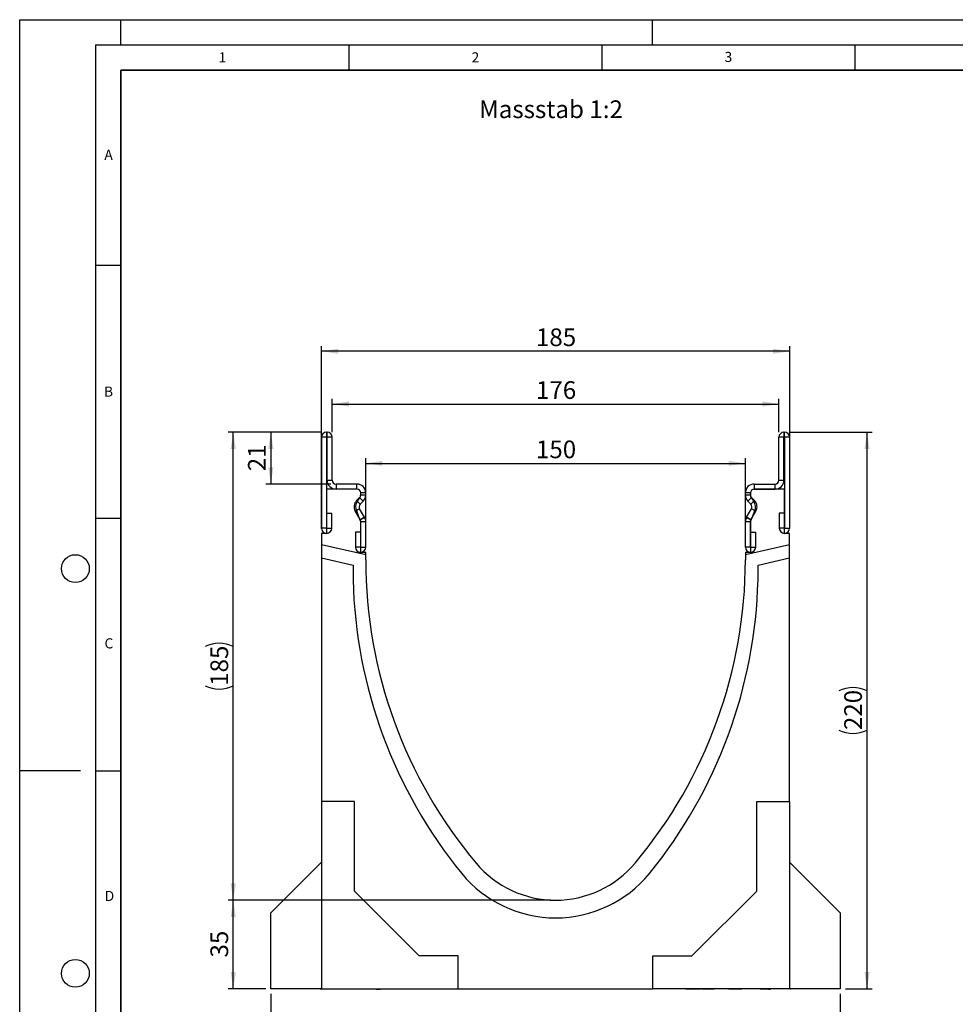
# Model space of a CAD drawing. Units: millimetres. Extents: x 0 to 420, y 0 to 297.
# Drawn here: x 0 to 185, y 102 to 297 of the extents above; entities that cross this region are included whole.
import ezdxf

# ---------------------------------------------------------------- set-up
doc = ezdxf.new("R2010")
doc.units = ezdxf.units.MM
doc.layers.add('LINIEN-DICK', color=7, linetype='Continuous', lineweight=35)
for name, color, linetype in [('LINIEN-DÜNN', 7, 'Continuous'), ('SLD-0', 179, 'Continuous'), ('VORLAGE_TEXT', 7, 'Continuous')]:
    doc.layers.add(name, color=color, linetype=linetype)
doc.styles.add('SLDTEXTSTYLE0', font='TXT', dxfattribs={"width": 0.605})
doc.styles.add('SLDTEXTSTYLE2', font='TXT', dxfattribs={"width": 0.75})
doc.dimstyles.new('SLDDIMSTYLE0', dxfattribs={"dimtxt": 3.5, "dimasz": 3.302, "dimexe": 0, "dimexo": 0.0625, "dimgap": 0.875, "dimtad": 1, "dimlfac": 2, "dimrnd": 1e-09, "dimzin": 12, "dimdsep": 46, "dimtxsty": 'SLDTEXTSTYLE2', "dimsah": 1, "dimcen": 0.09, "dimadec": 0, "dimazin": 3, "dimtfac": 1, "dimtofl": 0, "dimtmove": 0, "dimatfit": 3, "dimfxl": 0, "dimfrac": 2, "dimtolj": 1, "dimtzin": 12, "dimarcsym": 0})
doc.dimstyles.new('SLDDIMSTYLE1', dxfattribs={"dimtxt": 3.5, "dimasz": 3.302, "dimexe": 0, "dimexo": 0.0625, "dimgap": 0.875, "dimtad": 1, "dimdec": 0, "dimlfac": 2, "dimrnd": 1e-09, "dimzin": 12, "dimdsep": 46, "dimtxsty": 'SLDTEXTSTYLE2', "dimsah": 1, "dimcen": 0.09, "dimadec": 0, "dimazin": 3, "dimtfac": 1, "dimtofl": 0, "dimtmove": 0, "dimatfit": 3, "dimfxl": 0, "dimfrac": 2, "dimtolj": 1, "dimtzin": 12, "dimarcsym": 0})

# ---------------------------------------------------------------- blocks, each defined once
blk = doc.blocks.new('_D')
at = {"layer": 'SLD-0'}
for p, q in [((59.62, 196.46), (59.62, 232.46)), ((152.12, 196.46), (152.12, 232.46)), ((152.12, 231.46), (59.62, 231.46))]:
    blk.add_line(p, q, dxfattribs=at)
for points in [[(59.62, 231.46), (62.92, 230.96), (62.92, 231.97)], [(152.12, 231.46), (148.81, 231.97), (148.81, 230.96)]]:
    blk.add_solid(points, dxfattribs=at)
at = {"layer": 'SLD-0', "insert": (101.99, 235.98), "char_height": 3.5, "attachment_point": 1, "style": 'SLDTEXTSTYLE2'}
blk.add_mtext('185', dxfattribs=at)
blk = doc.blocks.new('_D_1')
at = {"layer": 'SLD-0'}
for p, q in [((68.37, 192.71), (68.37, 210.31)), ((143.37, 192.71), (143.37, 210.31)), ((68.37, 209.31), (143.37, 209.31))]:
    blk.add_line(p, q, dxfattribs=at)
for points in [[(68.37, 209.31), (71.67, 208.8), (71.67, 209.81)], [(143.37, 209.31), (140.06, 209.81), (140.06, 208.8)]]:
    blk.add_solid(points, dxfattribs=at)
at = {"layer": 'SLD-0', "insert": (101.99, 213.82), "char_height": 3.5, "attachment_point": 1, "style": 'SLDTEXTSTYLE2'}
blk.add_mtext('150', dxfattribs=at)
blk = doc.blocks.new('_D_2')
at = {"layer": 'SLD-0'}
for p, q in [((61.74, 215.46), (61.74, 222.03)), ((149.99, 215.46), (149.99, 222.03)), ((61.74, 221.03), (149.99, 221.03))]:
    blk.add_line(p, q, dxfattribs=at)
for points in [[(61.74, 221.03), (65.04, 220.52), (65.04, 221.54)], [(149.99, 221.03), (146.69, 221.54), (146.69, 220.52)]]:
    blk.add_solid(points, dxfattribs=at)
at = {"layer": 'SLD-0', "insert": (101.99, 225.54), "char_height": 3.5, "attachment_point": 1, "style": 'SLDTEXTSTYLE2'}
blk.add_mtext('176', dxfattribs=at)
blk = doc.blocks.new('_D_3')
at = {"layer": 'SLD-0'}
for p, q in [((59.62, 215.46), (48.62, 215.46)), ((49.62, 215.46), (49.62, 205.21)), ((61.49, 205.21), (48.62, 205.21))]:
    blk.add_line(p, q, dxfattribs=at)
for points in [[(49.62, 215.46), (49.11, 212.16), (50.12, 212.16)], [(49.62, 205.21), (50.12, 208.52), (49.11, 208.52)]]:
    blk.add_solid(points, dxfattribs=at)
at = {"layer": 'SLD-0', "insert": (45.1, 207.75), "char_height": 3.5, "attachment_point": 1, "rotation": 90, "style": 'SLDTEXTSTYLE2'}
blk.add_mtext('21', dxfattribs=at)
blk = doc.blocks.new('_D_4')
at = {"layer": 'SLD-0'}
for p, q in [((152.11, 215.46), (168.41, 215.46)), ((167.41, 105.46), (167.41, 215.46)), ((163.12, 105.46), (168.41, 105.46))]:
    blk.add_line(p, q, dxfattribs=at)
for centre, start, end in [((164.63, 158.79), 63.4349, 116.5651), ((164.63, 162.14), 243.4349, 296.5651)]:
    blk.add_arc(centre, 6.21, start, end, dxfattribs=at)
for points in [[(167.41, 215.46), (166.9, 212.16), (167.92, 212.16)], [(167.41, 105.46), (167.92, 108.77), (166.9, 108.77)]]:
    blk.add_solid(points, dxfattribs=at)
at = {"layer": 'SLD-0', "insert": (162.9, 156.58), "char_height": 3.5, "attachment_point": 1, "rotation": 90, "style": 'SLDTEXTSTYLE2'}
blk.add_mtext('220', dxfattribs=at)
blk = doc.blocks.new('_D_5')
at = {"layer": 'SLD-0'}
for p, q in [((104.87, 122.96), (41.19, 122.96)), ((42.19, 105.46), (42.19, 122.96)), ((48.62, 105.46), (41.19, 105.46))]:
    blk.add_line(p, q, dxfattribs=at)
for points in [[(42.19, 122.96), (41.68, 119.66), (42.7, 119.66)], [(42.19, 105.46), (42.7, 108.77), (41.68, 108.77)]]:
    blk.add_solid(points, dxfattribs=at)
at = {"layer": 'SLD-0', "insert": (37.68, 111.63), "char_height": 3.5, "attachment_point": 1, "rotation": 90, "style": 'SLDTEXTSTYLE2'}
blk.add_mtext('35', dxfattribs=at)
blk = doc.blocks.new('_D_6')
at = {"layer": 'SLD-0'}
for p, q in [((59.62, 215.46), (41.19, 215.46)), ((42.19, 122.96), (42.19, 215.46)), ((104.87, 122.96), (41.19, 122.96))]:
    blk.add_line(p, q, dxfattribs=at)
for centre, start, end in [((39.41, 167.54), 63.4349, 116.5651), ((39.41, 170.89), 243.4349, 296.5651)]:
    blk.add_arc(centre, 6.21, start, end, dxfattribs=at)
for points in [[(42.19, 215.46), (41.68, 212.16), (42.7, 212.16)], [(42.19, 122.96), (42.7, 126.27), (41.68, 126.27)]]:
    blk.add_solid(points, dxfattribs=at)
at = {"layer": 'SLD-0', "insert": (37.68, 165.33), "char_height": 3.5, "attachment_point": 1, "rotation": 90, "style": 'SLDTEXTSTYLE2'}
blk.add_mtext('185', dxfattribs=at)
blk = doc.blocks.new('_D_7')
at = {"layer": 'SLD-0'}
for p, q in [((49.62, 104.46), (49.62, 94.46)), ((162.12, 104.46), (162.12, 94.46)), ((162.12, 95.46), (49.62, 95.46))]:
    blk.add_line(p, q, dxfattribs=at)
for points in [[(49.62, 95.46), (52.92, 94.96), (52.92, 95.97)], [(162.12, 95.46), (158.81, 95.97), (158.81, 94.96)]]:
    blk.add_solid(points, dxfattribs=at)
at = {"layer": 'SLD-0', "insert": (101.99, 99.98), "char_height": 3.5, "attachment_point": 1, "style": 'SLDTEXTSTYLE2'}
blk.add_mtext('225', dxfattribs=at)

msp = doc.modelspace()

# ---------------------------------------------------------------- linework, layer by layer
at = {"color": 7, "linetype": 'Continuous', "lineweight": 25}
for p, q in [((59.6158, 214.4638), (59.6158, 196.4883)), ((60.6153, 214.4638), (59.6158, 214.4638)), ((60.6153, 214.4638), (60.6153, 196.4883)), ((60.6158, 215.4638), (60.6158, 214.4643)), ((60.7408, 215.4638), (60.6158, 215.4638)), ((60.7408, 214.4643), (60.6158, 214.4643)), ((60.7408, 214.4643), (60.7408, 215.4638)), ((61.7408, 214.4638), (60.7413, 214.4638)), ((60.7413, 205.9638), (60.7413, 214.4638)), ((61.7408, 205.9638), (61.7408, 214.4638)), ((150.9893, 214.4638), (149.9898, 214.4638)), ((149.9898, 205.9638), (149.9898, 214.4638)), ((150.9893, 205.9638), (150.9893, 214.4638)), ((150.9898, 215.4638), (150.9898, 214.4643)), ((150.9898, 215.4638), (151.1148, 215.4638)), ((150.9898, 214.4643), (151.1148, 214.4643)), ((151.1148, 214.4643), (151.1148, 215.4638)), ((152.1148, 214.4638), (151.1153, 214.4638)), ((151.1153, 214.4638), (151.1153, 196.4883)), ((152.1148, 214.4638), (152.1148, 196.4883)), ((60.7413, 205.9638), (61.7408, 205.9638)), ((62.4908, 205.2138), (62.4908, 204.2143)), ((66.6158, 205.2138), (62.4908, 205.2138)), ((66.6158, 204.2143), (66.6158, 205.2138)), ((145.1148, 205.2138), (145.1148, 204.2143)), ((145.1148, 205.2138), (149.2398, 205.2138)), ((149.2398, 204.2143), (149.2398, 205.2138)), ((149.9898, 205.9638), (150.9893, 205.9638)), ((60.6153, 204.2143), (60.6153, 195.4643)), ((66.6153, 204.2143), (60.6153, 204.2143)), ((66.6158, 204.2143), (62.4908, 204.2143)), ((66.5659, 201.9496), (67.1464, 202.5301)), ((66.7516, 201.8363), (67.1659, 202.5149)), ((67.8531, 201.8233), (67.1464, 202.5301)), ((67.3653, 203.0627), (67.3653, 203.4643)), ((67.3663, 203.0608), (67.3663, 203.4638)), ((68.3658, 203.4638), (67.3663, 203.4638)), ((67.3663, 203.0608), (68.3658, 203.0608)), ((68.3658, 203.0608), (68.3658, 203.4638)), ((144.3643, 203.4638), (143.3648, 203.4638)), ((143.3648, 203.0608), (143.3648, 203.4638)), ((143.3648, 203.0608), (144.3643, 203.0608)), ((144.5841, 202.5301), (143.8774, 201.8233)), ((144.3643, 203.0608), (144.3643, 203.4638)), ((144.3653, 203.4643), (144.3653, 203.0627)), ((144.5646, 202.5149), (144.9789, 201.8363)), ((145.1647, 201.9496), (144.5841, 202.5301)), ((145.1148, 204.2143), (149.2398, 204.2143)), ((151.1153, 204.2143), (145.1153, 204.2143)), ((151.1153, 195.4643), (151.1153, 204.2143)), ((66.5659, 201.9496), (67.2726, 201.2428)), ((67.2726, 201.2428), (67.8531, 201.8233)), ((144.4579, 201.2428), (143.8774, 201.8233)), ((144.4579, 201.2428), (145.1647, 201.9496)), ((60.6653, 196.4883), (60.6653, 199.4638)), ((60.6653, 199.4638), (61.6648, 199.4638)), ((61.6648, 196.4883), (61.6648, 199.4638)), ((67.1535, 200.3372), (66.2881, 199.837)), ((67.2662, 198.1446), (66.2881, 199.837)), ((67.229, 198.1958), (66.5791, 199.8393)), ((68.1316, 198.6447), (67.1535, 200.3372)), ((67.2662, 198.1446), (68.1316, 198.6447)), ((68.1327, 198.6428), (67.2663, 198.1444)), ((144.4642, 198.1444), (143.5978, 198.6428)), ((143.5989, 198.6447), (144.577, 200.3372)), ((143.5989, 198.6447), (144.4643, 198.1446)), ((144.4643, 198.1446), (145.4424, 199.837)), ((145.1515, 199.8393), (144.5015, 198.1958)), ((145.4424, 199.837), (144.577, 200.3372)), ((150.0658, 199.4638), (150.0658, 196.4883)), ((151.0653, 199.4638), (150.0658, 199.4638)), ((151.0653, 199.4638), (151.0653, 196.4883)), ((67.3653, 191.7143), (67.3653, 197.7435)), ((68.3658, 197.7702), (67.3663, 197.7702)), ((67.3663, 192.7383), (67.3663, 197.7702)), ((68.3658, 192.7383), (68.3658, 197.7702)), ((144.3643, 197.7702), (143.3648, 197.7702)), ((143.3648, 192.7383), (143.3648, 197.7702)), ((144.3643, 192.7383), (144.3643, 197.7702)), ((144.3653, 197.7435), (144.3653, 191.7143)), ((60.6153, 195.4643), (59.6153, 195.4643)), ((59.6153, 195.4643), (59.6153, 193.223)), ((60.6153, 196.4883), (59.6158, 196.4883)), ((60.6653, 196.4883), (61.6648, 196.4883)), ((66.3168, 195.7138), (66.3168, 192.7383)), ((67.3163, 195.7138), (66.3168, 195.7138)), ((67.3163, 195.7138), (67.3163, 192.7383)), ((144.4143, 195.7138), (145.4138, 195.7138)), ((144.4143, 192.7383), (144.4143, 195.7138)), ((145.4138, 192.7383), (145.4138, 195.7138)), ((151.0653, 196.4883), (150.0658, 196.4883)), ((151.1153, 196.4883), (152.1148, 196.4883)), ((152.1153, 195.4643), (151.1153, 195.4643)), ((152.1153, 193.223), (152.1153, 195.4643)), ((68.3653, 191.2029), (59.6153, 193.223)), ((59.6153, 193.223), (59.6153, 190.6573)), ((67.3163, 192.7383), (66.3168, 192.7383)), ((67.3663, 192.7383), (68.3658, 192.7383)), ((144.3643, 192.7383), (143.3648, 192.7383)), ((152.1153, 193.223), (143.3653, 191.2029)), ((144.4143, 192.7383), (145.4138, 192.7383)), ((152.1153, 190.6573), (152.1153, 193.223)), ((68.3653, 191.7143), (67.3653, 191.7143)), ((68.3653, 191.2029), (68.3653, 191.7143)), ((68.3653, 190.2143), (68.3653, 191.2029)), ((144.3653, 191.7143), (143.3653, 191.7143)), ((143.3653, 191.7143), (143.3653, 191.2029)), ((143.3653, 191.2029), (143.3653, 190.2143)), ((59.6153, 190.6573), (65.8653, 189.2143)), ((59.6153, 190.6573), (59.6153, 142.4643)), ((65.8653, 189.2143), (65.8653, 186.3224)), ((145.8653, 189.2143), (152.1153, 190.6573)), ((145.8653, 186.3224), (145.8653, 189.2143)), ((152.1153, 142.4643), (152.1153, 190.6573)), ((66.1153, 142.4643), (59.6153, 142.4643)), ((59.6153, 142.4643), (59.6153, 105.4643)), ((66.1153, 124.7643), (66.1153, 142.4643)), ((145.6153, 142.4643), (152.1153, 142.4643)), ((145.6153, 124.7643), (145.6153, 142.4643)), ((152.1153, 142.4643), (152.1153, 105.4643)), ((49.6153, 120.4643), (59.6153, 130.4643)), ((152.1153, 130.4643), (162.1153, 120.4643)), ((78.9153, 111.9643), (66.1153, 124.7643)), ((132.8153, 111.9643), (145.6153, 124.7643)), ((49.6153, 105.4643), (49.6153, 120.4643)), ((162.1153, 120.4643), (162.1153, 105.4643)), ((86.6153, 111.9643), (78.9153, 111.9643)), ((86.6153, 105.4643), (86.6153, 111.9643)), ((125.1153, 111.9643), (132.8153, 111.9643)), ((125.1153, 105.4643), (125.1153, 111.9643)), ((59.6153, 105.4643), (49.6153, 105.4643)), ((59.3653, 105.4643), (59.5278, 105.4643)), ((59.6153, 105.4643), (86.6153, 105.4643)), ((67.0224, 105.4643), (67.0224, 105.3643)), ((68.7099, 105.3643), (68.7099, 105.4643)), ((68.9888, 105.3643), (68.7099, 105.3643)), ((68.9888, 105.4643), (68.9888, 105.3643)), ((69.879, 105.3643), (69.879, 105.4643)), ((70.4492, 105.3643), (70.4492, 105.4643)), ((70.4492, 105.3643), (70.5723, 105.3643)), ((70.5723, 105.3643), (70.5723, 105.4643)), ((70.5723, 105.3643), (71.0534, 105.3643)), ((71.0534, 105.3643), (71.0534, 105.4643)), ((71.2491, 105.4643), (71.2491, 105.3643)), ((71.2491, 105.3643), (71.3722, 105.3643)), ((71.3722, 105.3643), (71.3722, 105.4643)), ((86.6153, 105.4643), (125.1153, 105.4643)), ((152.1153, 105.4643), (125.1153, 105.4643)), ((129.0755, 105.3643), (129.0755, 105.4643)), ((131.6032, 105.4643), (131.6032, 105.3643)), ((131.9199, 105.3643), (131.6032, 105.3643)), ((131.9199, 105.4643), (131.9199, 105.3643)), ((133.1445, 105.3643), (131.9199, 105.3643)), ((132.3213, 105.3518), (132.3213, 105.3643)), ((133.1445, 105.4643), (133.1445, 105.3643)), ((133.4403, 105.3643), (133.1445, 105.3643)), ((133.4403, 105.4643), (133.4403, 105.3643)), ((134.5299, 105.3643), (133.4403, 105.3643)), ((134.5877, 105.4643), (134.5877, 105.3643)), ((134.7143, 105.3643), (134.7143, 105.4643)), ((134.8891, 105.3643), (134.7143, 105.3643)), ((134.8891, 105.4643), (134.8891, 105.3643)), ((135.9013, 105.3643), (134.8891, 105.3643)), ((135.9013, 105.4643), (135.9013, 105.3643)), ((136.9389, 105.3643), (135.9013, 105.3643)), ((136.9389, 105.4643), (136.9389, 105.3643)), ((137.192, 105.3643), (136.9389, 105.3643)), ((137.192, 105.4643), (137.192, 105.3643)), ((137.684, 105.4643), (137.684, 105.3518)), ((138.2575, 105.3643), (138.2575, 105.4643)), ((140.0098, 105.3643), (140.0098, 105.4643)), ((141.1166, 105.3643), (140.0098, 105.3643)), ((140.4475, 105.3518), (140.4475, 105.3643)), ((141.1166, 105.4643), (141.1166, 105.3643)), ((141.3333, 105.3643), (141.1166, 105.3643)), ((141.3333, 105.4643), (141.3333, 105.3643)), ((142.1712, 105.3643), (141.3333, 105.3643)), ((142.1712, 105.4643), (142.1712, 105.3643)), ((142.3736, 105.3643), (142.1712, 105.3643)), ((142.3736, 105.4643), (142.3736, 105.3643)), ((142.6654, 105.3643), (142.3736, 105.3643)), ((142.7334, 105.4643), (142.7334, 105.3643)), ((144.0745, 105.4643), (144.0745, 105.3643)), ((146.1342, 105.3518), (146.1342, 105.3643)), ((146.2632, 105.3518), (146.2632, 105.4643)), ((146.4334, 105.4643), (146.4334, 105.3643)), ((146.7768, 105.3643), (146.4334, 105.3643)), ((146.7768, 105.4643), (146.7768, 105.3643)), ((146.8377, 105.3643), (146.7768, 105.3643)), ((146.8377, 105.4643), (146.8377, 105.3643)), ((147.9956, 105.3643), (146.8377, 105.3643)), ((147.9956, 105.3643), (147.9956, 105.4643)), ((147.9956, 105.3643), (148.339, 105.3643)), ((148.339, 105.4643), (148.339, 105.3643)), ((162.1153, 105.4643), (152.1153, 105.4643)), ((152.2028, 105.4643), (152.3645, 105.4643))]:
    msp.add_line(p, q, dxfattribs=at)
for centre, radius, start, end in [((60.6158, 214.4638), 1, 90, 180), ((60.6158, 214.4638), 0.0005, 90, 180), ((60.7408, 214.4638), 1, 0, 90), ((60.7408, 214.4638), 0.0005, 0, 90), ((150.9898, 214.4638), 1, 90, 180), ((150.9898, 214.4638), 0.0005, 90, 180), ((151.1148, 214.4638), 1, 0, 90), ((151.1148, 214.4638), 0.0005, 0, 90), ((62.4908, 205.9638), 1.7495, 180, 270), ((62.4908, 205.9638), 0.75, 180, 270), ((66.6158, 203.4638), 1.75, 0, 90), ((145.1148, 203.4638), 1.75, 90, 180), ((149.2398, 205.9638), 0.75, 270, 0), ((149.2398, 205.9638), 1.7495, 270, 0), ((66.6153, 203.4643), 0.75, 0, 90), ((66.6158, 203.4638), 0.7505, 0, 90), ((66.6158, 203.0608), 0.7505, 314.996042, 0), ((66.6162, 203.0251), 0.75, 317.131818, 2.872689), ((66.6158, 203.0608), 1.75, 314.996042, 0), ((145.1148, 203.0608), 1.75, 180, 225.003958), ((145.1148, 203.4638), 0.7505, 90, 180), ((145.1143, 203.0251), 0.75, 177.127311, 222.868182), ((145.1148, 203.0608), 0.7505, 180, 225.003958), ((145.1153, 203.4643), 0.75, 90, 180), ((67.8029, 200.7124), 1.7495, 134.996042, 210.024654), ((68.0946, 200.7143), 1.75, 140.122698, 210), ((67.8029, 200.7124), 0.75, 134.996042, 210.024654), ((143.9277, 200.7124), 0.75, 329.975346, 45.003958), ((143.6359, 200.7143), 1.75, 330, 39.877302), ((143.9277, 200.7124), 1.7495, 329.975346, 45.003958), ((67.1796, 198.0946), 1.0995, 29.90599, 30.024654), ((66.6158, 197.7702), 1.75, 0, 29.90599), ((145.1148, 197.7702), 1.75, 150.09401, 180), ((144.5509, 198.0946), 1.0995, 149.975346, 150.09401), ((66.6155, 197.7643), 0.75, 358.404934, 35.121771), ((67.1796, 198.0946), 0.1, 29.90599, 30.024654), ((66.6158, 197.7702), 0.7505, 0, 29.90599), ((145.1148, 197.7702), 0.7505, 150.09401, 180), ((145.115, 197.7643), 0.75, 144.878229, 181.595066), ((144.5509, 198.0946), 0.1, 149.975346, 150.09401), ((60.6403, 196.4883), 1.0245, 180, 0), ((60.6403, 196.4883), 0.025, 180, 0), ((151.0903, 196.4883), 1.0245, 180, 0), ((151.0903, 196.4883), 0.025, 180, 0), ((67.3413, 192.7383), 1.0245, 180, 0), ((67.3413, 192.7383), 0.025, 180, 0), ((144.3893, 192.7383), 1.0245, 180, 0), ((144.3893, 192.7383), 0.025, 180, 0), ((161.6456, 190.214), 93.2803, 179.999792, 219.96648), ((50.0849, 190.214), 93.2803, 320.03352, 0.000208), ((161.6166, 188.6779), 95.7803, 181.409236, 219.144139), ((50.1139, 188.6779), 95.7803, 320.855861, 358.590764), ((105.8653, 143.4643), 20.5, 219.96648, 320.03352), ((105.8653, 143.4643), 24, 219.450895, 320.549105)]:
    msp.add_arc(centre, radius, start, end, dxfattribs=at)
msp.add_open_spline([(146.4348, 105.3643), (146.4087, 105.3643), (146.3565, 105.3643), (146.3004, 105.3643), (146.2704, 105.3643), (146.2632, 105.3643)], degree=3, knots=[0, 0, 0, 0, 0.43219719, 0.86363783, 1, 1, 1, 1], dxfattribs=at)
at = {"layer": 'LINIEN-DICK'}
for p, q in [((20, 287), (20, 10)), ((410, 287), (20, 287))]:
    msp.add_line(p, q, dxfattribs=at)
at = {"layer": 'LINIEN-DÜNN'}
for p, q in [((0, 0), (0, 297)), ((0, 297), (420, 297)), ((20, 292), (20, 297)), ((125, 292), (125, 297)), ((15, 292), (415, 292)), ((15, 292), (15, 5)), ((65, 292), (65, 287)), ((115, 292), (115, 287)), ((165, 292), (165, 287)), ((15, 248.5), (20, 248.5)), ((15, 198.5), (20, 198.5)), ((12, 148.5), (0, 148.5)), ((15, 148.5), (20, 148.5))]:
    msp.add_line(p, q, dxfattribs=at)
for centre in [(11, 188.5), (11, 108.5)]:
    msp.add_circle(centre, 2.75, dxfattribs=at)

# ---------------------------------------------------------------- texts
at = {"layer": 'SLD-0', "insert": (90.7665, 281.0539), "char_height": 3.5, "attachment_point": 1, "style": 'SLDTEXTSTYLE2'}
msp.add_mtext('Massstab 1:2', dxfattribs=at)
at = {"layer": 'VORLAGE_TEXT', "char_height": 2, "attachment_point": 2, "style": 'SLDTEXTSTYLE0'}
for s, insert in [('1', (40.051, 290.553)), ('2', (90.0332, 290.5567)), ('3', (140.0166, 290.6379)), ('A', (17.561, 271.2966)), ('B', (17.5517, 224.4926)), ('C', (17.6275, 174.7262)), ('D', (17.7359, 124.8018))]:
    msp.add_mtext(s, dxfattribs=dict(at, insert=insert))

# ---------------------------------------------------------------- dimensions: what is measured, and where the dimension line sits
at = {"layer": 'SLD-0'}
for base, p1, p2, angle, picture, middle in [((59.6153, 231.4638), (152.1153, 195.4643), (59.6153, 195.4643), 0, '_D', (105.8653, 231.4638)), ((49.6153, 205.2138), (60.6158, 215.4638), (62.4908, 205.2138), 90, '_D_3', (49.6153, 210.3388)), ((42.1885, 122.9643), (49.6153, 105.4643), (105.8653, 122.9643), 90, '_D_5', (42.1885, 114.2143)), ((49.6153, 95.4643), (162.1153, 105.4643), (49.6153, 105.4643), 0, '_D_7', (105.8653, 95.4643))]:
    dim = msp.add_linear_dim(base=base, p1=p1, p2=p2, angle=angle, dimstyle='SLDDIMSTYLE0', dxfattribs=at)
    dim.commit()
    dim.dimension.update_dxf_attribs({"geometry": picture, "text_midpoint": middle, "dimtype": 160})
for base, p1, p2, dimstyle, picture, middle in [((149.9898, 221.0297), (61.7408, 214.4638), (149.9898, 214.4638), 'SLDDIMSTYLE1', '_D_2', (105.8653, 221.0297)), ((143.3653, 209.3056), (68.3653, 191.7143), (143.3653, 191.7143), 'SLDDIMSTYLE0', '_D_1', (105.8653, 209.3056))]:
    dim = msp.add_linear_dim(base=base, p1=p1, p2=p2, dimstyle=dimstyle, dxfattribs=at)
    dim.commit()
    dim.dimension.update_dxf_attribs({"geometry": picture, "text_midpoint": middle, "dimtype": 160})
for base, p1, p2, picture, middle in [((42.1885, 215.4638), (105.8653, 122.9643), (60.6158, 215.4638), '_D_6', (42.1885, 169.2141)), ((167.4122, 215.4638), (162.1153, 105.4643), (151.1148, 215.4638), '_D_4', (167.4122, 160.4641))]:
    dim = msp.add_linear_dim(base=base, p1=p1, p2=p2, angle=90, text='(<>)', dimstyle='SLDDIMSTYLE0', dxfattribs=at)
    dim.commit()
    dim.dimension.update_dxf_attribs({"geometry": picture, "text_midpoint": middle, "dimtype": 160})

doc.saveas('drawing.dxf')
